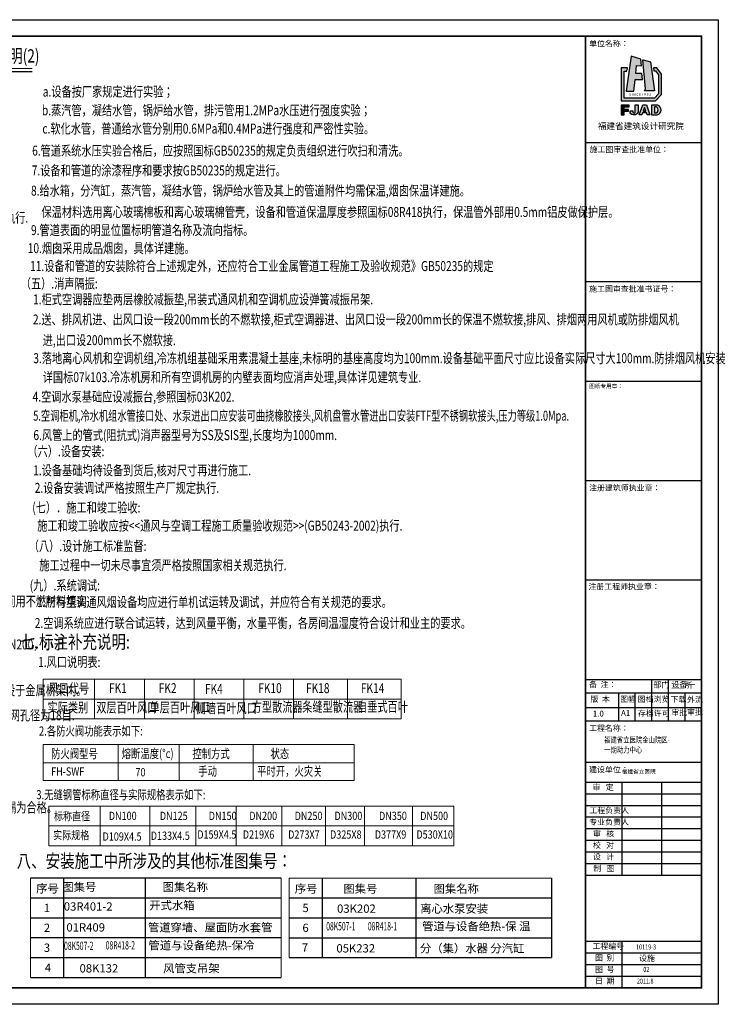
# Model space of a CAD drawing. Extents: x 786805 to 1301481, y -1073617 to -396587.
# Drawn here: x 925174 to 967707, y -455987 to -396587 of the extents above; entities that cross this region are included whole.
import ezdxf
from ezdxf.enums import TextEntityAlignment as Align

# ---------------------------------------------------------------- set-up
doc = ezdxf.new("R2010")
doc.units = 0
doc.header["$LTSCALE"] = 1000
doc.header["$MEASUREMENT"] = 0
for name, color, linetype in [('ACS_COM', 7, 'Continuous'), ('DIM', 3, 'Continuous'), ('MCB', 43, 'Continuous'), ('TITLE1', 126, 'Continuous'), ('TK', 3, 'Continuous')]:
    doc.layers.add(name, color=color, linetype=linetype)
doc.styles.add('DIM', font='SIMPLEX', dxfattribs={"width": 0.8, "bigfont": 'HZTXT'})
doc.styles.add('H1', font='complex.shx', dxfattribs={"bigfont": 'nhhztxt.shx'})
doc.styles.add('H2', font='simhei.ttf')
doc.styles.add('NHZTXT', font='SIMPLEX.shx', dxfattribs={"width": 0.7, "bigfont": 'nhztxt.shx'})
doc.styles.add('st', font='txt')
doc.styles.add('宋体', font='txt', dxfattribs={"width": 0.8})

# ---------------------------------------------------------------- blocks, each defined once
blk = doc.blocks.new('A$C324F644A')
at = {"layer": 'TK'}
h = blk.add_hatch(color=256, dxfattribs=at)
h.paths.add_polyline_path([(3540.264739604609, 1834.342059137241), (1439.823478342732, 2127.072484257107), (1439.823478342732, 1675.699019811), (2133.013124692778, 1590.461095368257), (2133.013124692778, 1141.024703886884), (2495.691325558699, 1173.927571856359), (2495.691325558699, 1542.000356978155), (2975.889690974029, 1507.130289153662), (2960.399368923157, 1204.923149443988), (3360.22038292652, 1237.810179276916)])
h.paths.add_polyline_path([(3324.407265800051, 1110.489465181949), (3195.358142757905, 659.8159775110544), (1449.575697155204, 415.3607091374579), (1449.575697155204, 1019.264725113288), (1578.607775578625, 953.0141441209125), (3327.356308461865, 1122.976286489633)])
edge = h.paths.add_edge_path(flags=17)
edge.add_line((595.5270305999438, 599.9707176882657), (6.340842562145554, 599.9707176882657))
edge.add_line((6.340842562145554, 599.9707176882657), (6.340842562145554, 252.1991527381469))
edge.add_arc((305.1255281190964, 333.8417880110487), 309.7382898798114, 195.2829416297783, 339.6474863846209)
edge.add_line((595.5270305999438, 226.1163241014583), (595.5270305999438, 599.9707176882657))
edge = h.paths.add_edge_path(flags=16)
edge.add_line((487.7429032629589, 419.79228861304), (118.2300260651391, 419.79228861304))
edge.add_line((118.2300260651391, 419.79228861304), (118.2300260651391, 297.0665278155939))
edge.add_arc((299.8464457421843, 429.2447062521152), 224.6232284317575, 216.0466633263684, 326.7719466258526)
edge.add_line((487.7429032629589, 306.1572739031981), (487.7429032629589, 419.79228861304))
h.paths.add_polyline_path([(442.5818915694254, 1019.428787549725), (235.7584971691831, 1106.371721825737), (235.7584971691831, 946.3967296440969)], flags=16)
h.paths.add_polyline_path([(600.7410657528671, 1125.499198354082), (600.7410657528671, 908.1419487409876), (4.602830844465643, 697.7400512362365), (4.602830844465643, 866.4093196301255), (124.525639362284, 902.9253485829104), (124.525639362284, 1137.671150620503), (6.340842562145554, 1188.098055943614), (6.340842562145554, 1351.550724179368)], flags=17)
edge = h.paths.add_edge_path()
edge.add_line((604.4009121641866, 1581.913838380307), (604.4009121641866, 1404.369876740209))
edge.add_line((604.4009121641866, 1404.369876740209), (160.8878521155566, 1404.369876740209))
edge.add_arc((282.5406411546767, 1659.4247032746), 282.5816087778622, 124.14554182547019, 244.5003884709477, ccw=False)
edge.add_line((123.928430444852, 1893.293325011735), (238.8223213137826, 1893.293325011735))
edge.add_line((238.8223213137826, 1893.293325011735), (238.8223213137826, 1723.431720379507))
edge.add_line((238.8223213137826, 1723.431720379507), (151.1238746737945, 1723.431720379507))
edge.add_arc((182.8774576859818, 1654.548064324677), 75.85016879079451, 114.7484788835099, 253.2559681435067)
edge.add_line((161.0252878382453, 1581.913838380307), (604.4009121641866, 1581.913838380307))
edge = h.paths.add_edge_path()
edge.add_line((2651.374714941659, 2094.65233514586), (2837.994950228953, 2054.381290595164))
edge.add_line((2837.994950228953, 2054.381290595164), (2837.994950228953, 2431.464426046063))
edge.add_line((2837.994950228953, 2431.464426046063), (843.5378829970141, 2431.464426046063))
edge.add_line((843.5378829970141, 2431.464426046063), (843.5378829970141, 361.0288423799211))
edge.add_line((843.5378829970141, 361.0288423799211), (1228.440432693635, -0.0004479603958316147))
edge.add_line((1228.440432693635, -0.0004479603958316147), (2461.559584549861, -0.0004479603958316147))
edge.add_line((2461.559584549861, -0.0004479603958316147), (2833.406495732081, 282.8018756771926))
edge.add_line((2833.406495732081, 282.8018756771926), (2833.406495732081, 484.9131972987088))
edge.add_line((2833.406495732081, 484.9131972987088), (2654.633904936956, 465.2386164438212))
edge.add_line((2654.633904936956, 465.2386164438212), (2654.633904936956, 359.7115225855378))
edge.add_line((2654.633904936956, 359.7115225855378), (2411.503315223381, 182.6406391988276))
edge.add_line((2411.503315223381, 182.6406391988276), (1268.519990476896, 182.6406391988276))
edge.add_line((1268.519990476896, 182.6406391988276), (1006.845502914686, 427.9060626890277))
edge.add_line((1006.845502914686, 427.9060626890277), (1006.845502914686, 2243.435617992305))
edge.add_line((1006.845502914686, 2243.435617992305), (2649.823546765372, 2243.435617992305))
edge.add_line((2649.823546765372, 2243.435617992305), (2649.823546765372, 2094.987063920824))
edge.add_line((485.9947510760394, 1955.627065967245), (596.8730160881532, 1955.627065967245))
edge.add_line((596.8730160881532, 1955.627065967245), (596.8730160881532, 2428.11603738938))
edge.add_line((596.8730160881532, 2428.11603738938), (1.415702907950617, 2428.11603738938))
edge.add_line((1.415702907950617, 2428.11603738938), (1.415702907950617, 2243.229033602169))
edge.add_line((1.415702907950617, 2243.229033602169), (219.0655586061766, 2243.229033602169))
edge.add_line((219.0655586061766, 2243.229033602169), (219.0655586061766, 1996.713085937023))
edge.add_line((219.0655586061766, 1996.713085937023), (325.8372571695363, 1996.713085937023))
edge.add_line((325.8372571695363, 1996.713085937023), (325.8372571695363, 2247.337652814516))
edge.add_line((325.8372571695363, 2247.337652814516), (481.8881846272852, 2247.337652814516))
edge.add_line((481.8881846272852, 2247.337652814516), (481.8881846272852, 1955.627065967245))
for points in [[(1.415702907950617, 2428.11603738938), (1.415702907950617, 2243.229033602169), (219.0655586061766, 2243.229033602169), (219.0655586061767, 1996.713085937023), (325.8372571695363, 1996.713085937023), (325.8372571695363, 2247.337652814516), (481.8881846272852, 2247.337652814516), (481.8881846272851, 1955.627065967245), (596.8730160881531, 1955.627065967244), (596.8730160881533, 2428.11603738938)], [(1006.845502914686, 2243.435617992305), (2649.823546765372, 2243.435617992305), (2649.823546765372, 2094.987063920779), (2837.994950228953, 2054.381290595163), (2837.994950228953, 2431.464426046063), (843.5378829970141, 2431.464426046063), (843.5378829970141, 361.0288423799212), (1228.440432693635, -0.0004479603958316147), (2461.559584549861, -0.0004479603958316147), (2833.406495732081, 282.8018756771928), (2833.40649573208, 484.9131972987088), (2654.633904936956, 465.2386164438212), (2654.633904936957, 359.7115225855379), (2411.503315223381, 182.6406391988276), (1268.519990476896, 182.6406391988276), (1006.845502914686, 427.9060626890276)]]:
    blk.add_hatch(color=256, dxfattribs=at).paths.add_polyline_path(points)
for points in [[(485.9947510760394, 1955.627065967245), (596.8730160881532, 1955.627065967245), (596.8730160881532, 2428.11603738938), (1.415702907950617, 2428.11603738938), (1.415702907950617, 2243.229033602169), (219.0655586061766, 2243.229033602169), (219.0655586061766, 1996.713085937023), (325.8372571695363, 1996.713085937023), (325.8372571695363, 2247.337652814516), (481.8881846272852, 2247.337652814516), (481.8881846272852, 1955.627065967245)], [(2651.374714941659, 2094.65233514586), (2837.994950228953, 2054.381290595164), (2837.994950228953, 2431.464426046063), (843.5378829970141, 2431.464426046063), (843.5378829970141, 361.0288423799211), (1228.440432693635, -0.0004479603958316147), (2461.559584549861, -0.0004479603958316147), (2833.406495732081, 282.8018756771926), (2833.406495732081, 484.9131972987088), (2654.633904936956, 465.2386164438212), (2654.633904936956, 359.7115225855378), (2411.503315223381, 182.6406391988276), (1268.519990476896, 182.6406391988276), (1006.845502914686, 427.9060626890277), (1006.845502914686, 2243.435617992305), (2649.823546765372, 2243.435617992305), (2649.823546765372, 2094.987063920824)], [(3540.264739604609, 1834.342059137241), (1439.823478342732, 2127.072484257107), (1439.823478342732, 1675.699019811), (2133.013124692778, 1590.461095368257), (2133.013124692778, 1141.024703886884), (2495.691325558699, 1173.927571856359), (2495.691325558699, 1542.000356978155), (2975.889690974029, 1507.130289153662), (2960.399368923157, 1204.923149443988), (3360.22038292652, 1237.810179276916), (3540.264739604609, 1834.342059137241)], [(600.7410657528671, 1125.499198354082), (600.7410657528671, 908.1419487409876), (4.602830844465643, 697.7400512362365), (4.602830844465643, 866.4093196301255), (124.525639362284, 902.9253485829104), (124.525639362284, 1137.671150620503), (6.340842562145554, 1188.098055943614), (6.340842562145554, 1351.550724179368), (600.7410657528671, 1125.499198354082)], [(442.5818915694254, 1019.428787549725), (235.7584971691831, 1106.371721825737), (235.7584971691831, 946.3967296440969), (442.5818915694254, 1019.428787549725)], [(3324.407265800051, 1110.489465181949), (3195.358142757905, 659.8159775110544), (1449.575697155204, 415.3607091374579), (1449.575697155204, 1019.264725113288), (1578.607775578625, 953.0141441209125), (3327.356308461865, 1122.976286489633), (3324.407265800051, 1110.489465181949)]]:
    blk.add_lwpolyline(points, dxfattribs=at)
for points in [[(604.4009121641866, 1581.913838380307), (604.4009121641866, 1404.369876740209), (160.8878521155566, 1404.369876740209, -0.5794165320103853), (123.928430444852, 1893.293325011735), (238.8223213137826, 1893.293325011735), (238.8223213137826, 1723.431720379507), (151.1238746737945, 1723.431720379507, 0.6905462275421859), (161.0252878382453, 1581.913838380307), (604.4009121641866, 1581.913838380307)], [(595.5270305999438, 599.9707176882657), (6.340842562145554, 599.9707176882657), (6.340842562145554, 252.1991527381469, 0.7289756029906647), (595.5270305999438, 226.1163241014583), (595.5270305999438, 599.9707176882657)], [(487.7429032629589, 419.79228861304), (118.2300260651391, 419.79228861304), (118.2300260651391, 297.0665278155939, 0.5245959340486122), (487.7429032629589, 306.1572739031981), (487.7429032629589, 419.79228861304)]]:
    blk.add_lwpolyline(points, format="xyb", dxfattribs=at)
at = {"layer": 'TK', "const_width": 19.79999999966822}
for points in [[(1175.895756918762, 1931.751075078093, 0.4953975429549817), (1194.848294106196, 1858.890310062619, 0.5450146567827101), (1231.147585871513, 1883.977476493281, -0.6431264192373515), (1286.999207964749, 1913.918781633198, -0.4093427510497055), (1295.533337767178, 1855.928406369116, 0.255283711481401)], [(1288.572121323261, 1404.359719674336, 1.576164507901938), (1177.815973452467, 1405.810975014989, 0.7800711287612808)], [(1275.932673560921, 711.072491314204, -1.834387100860927), (1238.013359378092, 676.928567621042, -1.742477440806522), (1186.190382963279, 723.7183826022665, -0.5543425355615086)], [(1253.005067915656, 957.9925992654753, -0.06031303599533071), (1160.865208062693, 1004.430072211777, -3.306881471989231)], [(1294.311411212315, 798.8631102043437), (1294.311411212315, 855.2482536460739), (1235.699390577618, 875.5363901396631, -2.671756390684696), (1179.341574700724, 880.0576616713079, -0.3115013142110322)], [(1223.380338495364, 985.9371540684369, -0.7405774303675297), (1291.786218593188, 1011.487683593179, -0.338828792800303), (1291.786218593188, 970.4242157526896, -0.5902441607708427), (1223.380338495364, 985.9371540684369, 7.061377241324647)]]:
    blk.add_lwpolyline(points, format="xyb", dxfattribs=at)
for points in [[(1297.208349122142, 1767.405101508717), (1159.400125998422, 1767.405101508717)], [(1165.272212884855, 1674.658006638405), (1287.79928810714, 1674.658006638405), (1287.79928810714, 1655.506600751542), (1175.277727675973, 1596.873130530526), (1175.277727675973, 1581.862880897417), (1297.800919314264, 1581.862880897417)], [(1293.120229697437, 1257.509550258575), (1293.120229697437, 1331.560241361265), (1165.312445382238, 1331.560241361265), (1165.312445382238, 1259.950861288933)], [(1232.119049760979, 1259.950861288933), (1232.119049760979, 1331.560241361265)], [(1297.208349122142, 1125.60266270279), (1297.208349122142, 1125.60266270279), (1160.429275758623, 1125.60266270279)]]:
    blk.add_lwpolyline(points, dxfattribs=at)
blk = doc.blocks.new('A$C67C27F63')
at = {"layer": 'TK'}
for p, q in [((0, 0), (0, 59399.99999913573)), ((0, 0), (0, 59399.99999913573)), ((84100.0000023283, 59399.99999913573), (84100.0000023283, 0)), ((500.0000004656613, 43399.99999936856), (500.0000004656613, 58389.9999991504)), ((510.0000004749745, 58399.99999915017), (2500.000002328306, 58399.99999915017)), ((1000.000000931323, 43399.99999936856), (1000.000000931323, 58399.99999915017)), ((1500.000001396984, 43399.99999936856), (1500.000001396984, 58399.99999915017)), ((2000.000001862645, 43399.99999936856), (2000.000001862645, 58399.99999915017)), ((2500.000002328306, 58399.99999915017), (2500.000002328306, 999.9999999855645)), ((2500.000002328306, 43399.99999936856), (2500.000002328306, 58399.99999915017)), ((76099.99999487773, 999.9999999855645), (76099.99999487773, 58399.99999915017)), ((83100.00000139698, 999.9999999855645), (83100.00000139698, 58399.99999915017)), ((500.0000004656613, 55899.99999918649), (2500.000002328306, 55899.99999918649)), ((500.0000004656613, 53399.99999922304), (2500.000002328306, 53399.99999922304)), ((76099.99999487773, 51999.99997337046), (83099.99999487773, 51999.99997337046)), ((500.0000004656613, 50899.99999925937), (2500.000002328306, 50899.99999925937)), ((500.0000004656613, 50899.99999925937), (2500.000002328306, 50899.99999925937)), ((500.0000004656613, 48399.99999929569), (2500.000002328306, 48399.99999929569)), ((500.0000004656613, 45899.99999933224), (2500.000002328306, 45899.99999933224)), ((500.0000004656613, 43399.99999936856), (2500.000002328306, 43399.99999936856)), ((76099.99999487773, 43599.99997337046), (83099.99999487773, 43599.99997337046)), ((76099.99999487773, 37599.99997337046), (83099.99999487773, 37599.99997337046)), ((76099.99999487773, 31599.99997337046), (83099.99999487773, 31599.99997337046)), ((76099.99999487773, 25599.99997337046), (83099.99999487773, 25599.99997337046)), ((76099.99999487773, 19599.99999971478), (83100.00000139698, 19599.99999971478)), ((80099.99999860302, 18799.99999972642), (80099.99999860302, 19599.99999971478)), ((80099.99999860302, 19599.99999971478), (80099.99999860302, 19599.99999971478)), ((81099.99999953434, 18799.99999972642), (81099.99999953434, 19599.99999971478)), ((81099.99999953434, 19599.99999971478), (81099.99999953434, 19599.99999971478)), ((76099.99999487773, 18799.99999972642), (83100.00000139698, 18799.99999972642)), ((78099.99999674037, 17099.9999997511), (78099.99999674037, 18799.99999972642)), ((79099.9999976717, 17099.9999997511), (79099.9999976717, 18799.99999972642)), ((80099.99999860302, 17099.9999997511), (80099.99999860302, 18799.99999972642)), ((81099.99999953434, 17099.9999997511), (81099.99999953434, 18799.99999972642)), ((82100.00000046566, 17099.9999997511), (82100.00000046566, 18799.99999972642)), ((76099.99999487773, 17899.99999973946), (83100.00000139698, 17899.99999973946)), ((76099.99999487773, 17099.9999997511), (83100.00000139698, 17099.9999997511)), ((76099.99999487773, 14599.99999978766), (83100.00000139698, 14599.99999978766)), ((76099.99999487773, 13399.99999980489), (83100.00000139698, 13399.99999980489)), ((78299.99999692664, 7799.999999886379), (78299.99999692664, 13399.99999980489)), ((80699.99999916181, 7799.999999886379), (80699.99999916181, 13399.99999980489)), ((76099.99999487773, 12699.99999981513), (83100.00000139698, 12699.99999981513)), ((76099.99999487773, 11999.99999982538), (83100.00000139698, 11999.99999982538)), ((76099.99999487773, 11299.99999983562), (83100.00000139698, 11299.99999983562)), ((76099.99999487773, 10599.99999984587), (83100.00000139698, 10599.99999984587)), ((76099.99999487773, 9899.999999855878), (83100.00000139698, 9899.999999855878)), ((76099.99999487773, 9199.999999866122), (83100.00000139698, 9199.999999866122)), ((76099.99999487773, 8499.999999876367), (83100.00000139698, 8499.999999876367)), ((76099.99999487773, 7799.999999886379), (83100.00000139698, 7799.999999886379)), ((76099.99999487773, 3799.999999944586), (83100.00000139698, 3799.999999944586)), ((78299.99999692664, 999.9999999855645), (78299.99999692664, 3799.999999944586)), ((76099.99999487773, 3099.999999954831), (83100.00000139698, 3099.999999954831)), ((76099.99999487773, 2399.999999965075), (83100.00000139698, 2399.999999965075)), ((76099.99999487773, 1699.99999997532), (83100.00000139698, 1699.99999997532))]:
    blk.add_line(p, q, dxfattribs=at)
blk.add_lwpolyline([(84100.0000023283, 1.443549990653992e-08), (0, 1.443549990653992e-08), (0, 59399.99999913573), (84100.0000023283, 59399.99999913573)], close=True, dxfattribs=at)
at = {"layer": 'TK', "const_width": 100}
blk.add_lwpolyline([(2500.000002328306, 999.9999989413191), (83100.00000139698, 999.9999989413191), (83100.00000139698, 58399.99999915017), (2500.000002328306, 58399.99999915017)], close=True, dxfattribs=at)
blk.add_lwpolyline([(76099.99999487773, 999.9999733704608), (76099.99999487773, 58399.99997337046)], dxfattribs=at)
at = {"layer": 'TK'}
blk.add_lwpolyline([(76099.99999487773, 999.9999989413191), (76099.99999487773, 58399.99999915017)], dxfattribs=at)
blk.add_ellipse((510.0000004749745, 58389.9999991504), major_axis=(9.999985549799208, 0.01700558943748217), ratio=0.99999999905412, start_param=1.569095767034698, end_param=3.139892093826378, dxfattribs=at)
at = {"layer": 'MCB', "linetype": 'Continuous', "rotation": 90}
blk.add_blockref('A$C324F644A', (80677.90082651423, 53654.09433538537), dxfattribs=at)
at = {"layer": 'TITLE1', "color": 7, "style": 'st', "width": 0.8}
for s, p in [('福建省立医院金山院区-', (77224.58557799924, 15778.38793146412)), ('一期动力中心', (77224.58557799924, 15173.36044713017))]:
    blk.add_text(s, height=350, dxfattribs=at).set_placement(p)
at = {"layer": 'TITLE1', "color": 7, "style": 'st'}
blk.add_text('福建省立医院', height=250, dxfattribs=at).set_placement((78286.43809764087, 13920.18039945082))
at = {"layer": 'TK'}
for s, height, style, p in [('单位名称：', 350, 'H1', (76315.69019591156, 57787.48261449183, -1000)), ('福建省建筑设计研究院', 380, 'H2', (76843.82687106542, 52794.38798014564, -1000)), ('施工图审查批准单位：', 350, 'H1', (76346.14069914166, 51401.28479019413, -1000)), ('施工图审查批准书证号：', 350, 'H1', (76315.69019591156, 42987.48261449183, -1000)), ('图纸专用章：', 250, 'H1', (76315.69019591156, 37172.24338118685, -1000)), ('注册建筑师执业章：', 350, 'H1', (76315.69019591156, 30987.48261449183, -1000)), ('注册工程师执业章：', 350, 'H1', (76277.62693159375, 25028.94523664773, -1000)), ('备  注：', 350, 'H1', (76315.69019611273, 19121.32648616959)), ('部门', 350, 'H1', (80191.22659638431, 19108.22703239042)), ('___所', 350, 'H1', (81261.68295948766, 19083.06241766131)), ('设备一', 350, 'H1', (81281.62806322705, 19116.1087329532)), ('版  本', 350, 'H1', (76400.55160602462, 18240.0470167161)), ('图幅', 350, 'H1', (78188.84352836851, 18240.0470167161)), ('图档', 350, 'H1', (79246.7065747017, 18240.0470167161)), ('浏览', 350, 'H1', (80216.41418203991, 18240.0470167161)), ('下载', 350, 'H1', (81223.9026918048, 18227.46479907562)), ('外流', 350, 'H1', (82218.79756742809, 18214.88240198675)), ('审批', 350, 'H1', (81274.27722837403, 17434.77844814002)), ('审批', 350, 'H1', (82218.79756742809, 17459.94306286937)), ('1.0', 350, 'H1', (76539.0815815879, 17359.28460395266)), ('A1', 350, 'H1', (78239.21838230919, 17397.03161577065)), ('存档', 350, 'H1', (79259.3005262157, 17384.44921868178)), ('许可', 350, 'H1', (80216.41449941229, 17397.03143632202)), ('工程名称：', 350, 'H1', (76315.69019611273, 16487.48264088156)), ('建设单位：', 350, 'H1', (76315.69019611273, 13987.48264091788)), ('审   定', 350, 'H1', (76524.42084816471, 12925.17834494123)), ('工程负责人', 350, 'H1', (76330.27783458587, 11525.17834496172)), ('专业负责人', 350, 'H1', (76330.27783458587, 10825.17834497197)), ('审   核', 350, 'H1', (76546.40964992438, 10125.17834498198)), ('校   对', 350, 'H1', (76546.40964992438, 9425.178344992222)), ('设   计', 350, 'H1', (76546.40964992438, 8725.178345002467)), ('制   图', 350, 'H1', (76566.39444466121, 8025.178345012479)), ('工程编号', 350, 'H1', (76518.68047514185, 3335.245321495458)), ('图  别', 350, 'H1', (76676.14842875767, 2635.245321505703)), ('设施', 350, 'H1', (79325.73404427245, 2610.191727173515)), ('图  号', 350, 'H1', (76676.14842875767, 1935.245321515715)), ('日  期', 350, 'H1', (76676.14842875767, 1235.245321525959))]:
    blk.add_text(s, height=height, dxfattribs=dict(at, style=style)).set_placement(p)
at = {"layer": 'TK', "style": 'H1'}
for s, p in [('日  期', (891.73504985217, 56586.75425558235)), ('姓  名', (891.73504985217, 54086.75425561867)), ('专  业', (891.73504985217, 51586.75425565499)), ('电  气', (1391.735050317831, 51586.75425565499)), ('暖  通', (1891.735050783493, 51586.75425565499))]:
    blk.add_text(s, height=250.0000002328306, rotation=90, dxfattribs=at).set_placement(p)
at = {"layer": 'TK', "style": 'H1', "width": 0.9999999989813659}
for s, p in [('日  期', (891.73504985217, 49086.75425569154)), ('姓  名', (891.73504985217, 46586.75425572786)), ('专  业', (891.73504985217, 44086.75425576419)), ('建  筑', (1391.735050317831, 44086.75425576419)), ('结  构', (1891.735050783493, 44086.75425576419)), ('水  卫', (2391.735051249154, 44086.75425576419))]:
    blk.add_text(s, height=250.0000002328306, rotation=90, dxfattribs=at).set_placement(p)
at = {"layer": 'TK', "style": 'H1', "width": 0.8}
for s, p in [('10119-3', (79148.33621270396, 3310.19172716327)), ('2011.8', (79198.15268548578, 1252.312842164189))]:
    blk.add_text(s, height=300, dxfattribs=at).set_placement(p)

msp = doc.modelspace()

# ---------------------------------------------------------------- linework, layer by layer
at = {"layer": 'DIM'}
for p, q in [((920433.2477262723, -399703.6612925292), (925925.4583895928, -399703.6612925292)), ((927821.811590285, -448366.335417387), (927821.8115902852, -454366.335417387)), ((932739.7603558479, -448366.335417387), (932739.7603558479, -454366.335417387)), ((943411.8630077457, -448370.6399092757), (943411.8630077458, -453170.6399092757)), ((949043.0163599038, -448370.6399092757), (949043.0163599041, -453170.6399092757)), ((925821.811590285, -449566.335417387), (940936.8926386386, -449566.335417387)), ((941411.8630077457, -449570.6399092757), (957240.1486426946, -449570.6399092757)), ((925821.811590285, -450766.335417387), (940936.8926386386, -450766.335417387)), ((941411.8630077457, -450770.6399092757), (957240.1486426946, -450770.6399092757)), ((925821.811590285, -451966.335417387), (940936.8926386386, -451966.335417387)), ((941411.8630077457, -451970.6399092757), (957240.1486426946, -451970.6399092757)), ((925821.811590285, -453166.335417387), (940936.8926386386, -453166.335417387)), ((941411.8630077457, -453170.6399092757), (957240.1486426946, -453170.6399092757)), ((925821.811590285, -454366.335417387), (940936.8926386386, -454366.335417387))]:
    msp.add_line(p, q, dxfattribs=at)
at = {"layer": 'DIM', "lineweight": 0}
for p, q in [((926590.1649633679, -436369.4213804151), (948162.7518748394, -436369.4213804151)), ((926590.1649633679, -436369.4213804151), (926590.1649633679, -438769.4213804151)), ((929687.0001673992, -436369.4213804151), (929687.0001673992, -438769.4213804151)), ((932687.0001673992, -436369.4213804151), (932687.0001673992, -438769.4213804151)), ((935687.0001673992, -436369.4213804151), (935687.0001673992, -438769.4213804151)), ((938687.0001673992, -436369.4213804151), (938687.0001673992, -438769.4213804151)), ((941687.0001673992, -436369.4213804151), (941687.0001673992, -438769.4213804151)), ((944932.1511044498, -436369.4213804151), (944932.1511044498, -438769.4213804151)), ((944932.1511044498, -436369.4213804151), (944932.1511044498, -438769.4213804151)), ((948162.7518748394, -436369.4213804151), (948162.7518748394, -438769.4213804151)), ((926590.1649633679, -437569.4213804151), (948162.7518748394, -437569.4213804151)), ((926590.1649633679, -438769.4213804151), (948162.7518748394, -438769.4213804151)), ((926579.4350400795, -440313.624458015), (945329.5352615085, -440313.624458015)), ((926579.4350400795, -440313.624458015), (926579.4350400795, -442492.8793528657)), ((931114.0283122086, -440313.624458015), (931114.0283122086, -442492.8793528657)), ((934776.7390821171, -440313.624458015), (934776.739082117, -442492.8793528657)), ((939247.5248422385, -440313.624458015), (939247.5248422385, -442492.8793528657)), ((945329.5352615085, -440313.624458015), (945329.5352615087, -442492.8793528657)), ((926579.4350400795, -441410.0454327976), (945329.5352615085, -441410.0454327976)), ((926579.4350400795, -442492.8793528657), (945329.5352615085, -442492.8793528657)), ((926926.2772698579, -444024.9471137517), (951343.7544136327, -444024.9471137517)), ((926926.2772698579, -444024.9471137517), (926926.2772698579, -446424.9471137517)), ((930023.1124738893, -444024.9471137517), (930023.1124738893, -446424.9471137517)), ((933023.1124738893, -444024.9471137517), (933023.1124738893, -446424.9471137517)), ((935788.4966382552, -444024.9471137517), (935788.4966382552, -446424.9471137517)), ((938231.287481701, -444024.9471137517), (938231.287481701, -446424.9471137517)), ((940965.3902252647, -444024.9471137517), (940965.3902252647, -446424.9471137517)), ((943612.2714720638, -444024.9471137517), (943612.2714720638, -446424.9471137517)), ((943612.2714720638, -444024.9471137517), (943612.2714720638, -446424.9471137517)), ((945961.4750150093, -444024.9471137517), (945961.4750150093, -446424.9471137517)), ((948844.6066422402, -444024.9471137517), (948844.6066422402, -446424.9471137517)), ((951343.7544136327, -444024.9471137517), (951343.7544136327, -446424.9471137517)), ((926926.2772698579, -445224.9471137517), (951343.7544136327, -445224.9471137517)), ((926926.2772698579, -446424.9471137517), (951343.7544136327, -446424.9471137517))]:
    msp.add_line(p, q, dxfattribs=at)
at = {"layer": 'DIM'}
for points, const_width in [([(920433.2477262723, -399523.6612925292), (925925.4583895928, -399523.6612925292)], 60), ([(925821.811590285, -448366.335417387), (940936.8926386386, -448366.335417387)], 65), ([(925821.811590285, -448366.335417387), (925821.811590285, -454366.335417387)], 65), ([(940936.8926386386, -448366.335417387), (940936.8926386386, -454366.335417387)], 65), ([(941411.8630077457, -448370.6399092757), (957240.1486426946, -448370.6399092757)], 65), ([(941411.8630077457, -448370.6399092757), (941411.8630077457, -453170.6399092757)], 65), ([(957240.1486426946, -448370.6399092757), (957240.1486426946, -453170.6399092757)], 65)]:
    msp.add_lwpolyline(points, dxfattribs=dict(at, const_width=const_width))

# ---------------------------------------------------------------- block references
at = {"layer": 'ACS_COM'}
msp.add_blockref('A$C67C27F63', (883182.1870765057, -455986.6734588169), dxfattribs=at)

# ---------------------------------------------------------------- texts
at = {"layer": 'DIM', "lineweight": 0}
for s, height, style, width, p in [('       设计、施工说明(2)', 800, 'DIM', 0.75, (918342.637906278, -399171.112739363)), ('a.设备按厂家规定进行实验；', 600, 'NHZTXT', 0.75, (926563.7279086914, -401226.3739400518)), ('b.蒸汽管，凝结水管，锅炉给水管，排污管用1.2MPa水压进行强度实验；', 600, 'NHZTXT', 0.75, (926514.6907089995, -402353.4476064842)), ('c.软化水管，普通给水管分别用0.6MPa和0.4MPa进行强度和严密性实验。', 600, 'NHZTXT', 0.75, (926539.209308845, -403456.0212512983)), ('6.管道系统水压实验合格后，应按照国标GB50235的规定负责组织进行吹扫和清洗。', 600, 'NHZTXT', 0.75, (925924.9481598753, -404788.4372658094)), ('7.设备和管道的涂漆程序和要求按GB50235的规定进行。', 600, 'NHZTXT', 0.75, (925899.8076861659, -405982.5687738971)), ('8.给水箱，分汽缸，蒸汽管，凝结水管，锅炉给水管及其上的管道附件均需保温,烟囱保温详建施。', 600, 'NHZTXT', 0.75, (925855.7585317851, -407198.4483872482)), ('保温材料选用离心玻璃棉板和离心玻璃棉管壳，设备和管道保温厚度参照国标08R418执行，保温管外部用0.5mm铝皮做保护层。', 600, 'NHZTXT', 0.75, (926488.1937697264, -408487.4295027668)), ('2.空调通风风管均采用镀锌钢板制作,其所需的厚度和工艺要求参照<<通风与空调工程施工质量验收规范>>(GB50243-2002)的要求执行.', 600, 'DIM', 0.75, (889481.0042239628, -408832.2127143478, 1170.889324952404)), ('9.管道表面的明显位置标明管道名称及流向指标。', 600, 'NHZTXT', 0.75, (925855.7585317851, -409580.2498019978)), ('10.烟囱采用成品烟囱，具体详建施。', 600, 'NHZTXT', 0.75, (925658.8208070947, -410670.4048717713)), ('11.设备和管道的安装除符合上述规定外，还应符合工业金属管道工程施工及验收规范》GB50235的规定', 600, 'NHZTXT', 0.75, (925798.2456804519, -411750.4477246322)), ('（五）.消声隔振:', 600, 'NHZTXT', 0.75, (925237.6595255253, -412805.6709740798)), ('1.柜式空调器应垫两层橡胶减振垫,吊装式通风机和空调机应设弹簧减振吊架.', 600, 'NHZTXT', 0.75, (925979.2566905539, -413755.9546443091)), ('2.送、排风机进、出风口设一段200mm长的不燃软接,柜式空调器进、出风口设一段200mm长的保温不燃软接,排风、排烟两用风机或防排烟风机', 600, 'NHZTXT', 0.75, (925969.8585462519, -414969.7130794011)), ('进,出口设200mm长不燃软接.', 600, 'NHZTXT', 0.75, (926559.8585462519, -416219.7130794011)), ('3.落地离心风机和空调机组,冷冻机组基础采用素混凝土基座,未标明的基座高度均为100mm.设备基础平面尺寸应比设备实际尺寸大100mm.防排烟风机安装', 600, 'NHZTXT', 0.75, (925996.1161066727, -417307.9537783626)), ('详国标07k103.冷冻机房和所有空调机房的内壁表面均应消声处理,具体详见建筑专业.', 600, 'NHZTXT', 0.75, (926564.2689992501, -418451.5775654202)), ('4.空调水泵基础应设减振台,参照国标03K202.', 600, 'NHZTXT', 0.75, (925952.2431892254, -419630.4406574636)), ('5.空调柜机,冷水机组水管接口处、水泵进出口应安装可曲挠橡胶接头,风机盘管水管进出口安装FTF型不锈钢软接头,压力等级1.0Mpa.', 600, 'NHZTXT', 0.68, (925988.3930216427, -420779.1479581704)), ('6.风管上的管式(阻抗式)消声器型号为SS及SIS型,长度均为1000mm.', 600, 'NHZTXT', 0.75, (925999.8317129542, -421946.7954065686)), ('（六）.设备安装:', 600, 'NHZTXT', 0.75, (925640.1774963313, -422924.745303273)), ('1.设备基础均待设备到货后,核对尺寸再进行施工.', 600, 'NHZTXT', 0.75, (925987.3172418107, -424071.1082515919)), ('2.设备安装调试严格按照生产厂规定执行.', 600, 'NHZTXT', 0.75, (926081.8892333792, -425131.1786312156)), ('(七）．施工和竣工验收:', 600, 'NHZTXT', 0.75, (925931.9876261209, -426313.6255316881)), ('施工和竣工验收应按<<通风与空调工程施工质量验收规范>>(GB50243-2002)执行.', 600, 'NHZTXT', 0.75, (926228.9956315826, -427410.6466794715)), ('（八）.设计施工标准监督:', 600, 'NHZTXT', 0.75, (925721.114639618, -428642.1768386404)), ('施工过程中一切未尽事宜须严格按照国家相关规范执行.', 600, 'NHZTXT', 0.75, (926352.7678158632, -429795.5407124518)), ('(九）.系统调试:', 600, 'NHZTXT', 0.75, (925780.6570005142, -431014.0378536109)), ('5.管道穿越墙壁和楼板,应设置套管,套管内径应大于保温管道外径30mm.安装在墙壁内的套管,其两端与与饰面相平,套管与管道之间用不燃材料填实.', 600, 'DIM', 0.75, (889814.3315574233, -431974.3046650684)), ('1.所有空调通风烟设备均应进行单机试运转及调试，并应符合有关规范的要求。', 600, 'NHZTXT', 0.75, (926224.8707938599, -432020.7949739855)), ('2.空调系统应进行联合试运转，达到风量平衡，水量平衡，各房间温湿度符合设计和业主的要求。', 600, 'NHZTXT', 0.75, (926081.1981459684, -433282.7056302393)), ('七.标注补充说明:', 800, 'DIM', 0.8, (925222.715824415, -434525.5060586885, 1170.889324952404)), ('7.空调冷热水管冷凝水管均应保温,保温材料性能同风管保温材料，采用厚度为:管径大等于DN500保温厚度为50m厚,管径大等于DN200，小于', 600, 'NHZTXT', 0.75, (889863.7431634152, -434577.8682602488)), ('1.风口说明表:', 600, 'NHZTXT', 0.75, (926284.292703724, -435634.7025655131)), ('风口代号', 600, 'NHZTXT', 0.75, (926901.5709349806, -437231.4273809339)), ('统一采用20mm,保温材料待管道外表面除垢除锈后采用专用胶水粘贴.户外水管保温厚度为40mm,且外表面采用AT-5保护层,并设于金属桥架内。', 600, 'NHZTXT', 0.75, (890433.9326486113, -437345.6582525617)), ('FK1', 600, 'NHZTXT', 0.75, (930552.2597440775, -437213.5411859597)), ('FK2', 600, 'NHZTXT', 0.75, (933552.2597440775, -437213.5411859597)), ('FK4', 600, 'NHZTXT', 0.75, (936338.2707583536, -437260.3399881688)), ('FK10', 600, 'NHZTXT', 0.75, (939552.2597440775, -437213.5411859597)), ('FK18', 600, 'NHZTXT', 0.75, (942433.2597440775, -437213.5411859597)), ('FK14', 600, 'NHZTXT', 0.75, (945738.4082775391, -437213.5411859597)), ('实际类别', 600, 'NHZTXT', 0.75, (926851.6658613351, -438377.72179174)), ('双层百叶风口', 600, 'NHZTXT', 0.75, (929790.4420028073, -438378.1526801991)), ('单层百叶风口', 600, 'NHZTXT', 0.75, (932997.8676922233, -438378.1526801991)), ('侧墙百叶风口', 600, 'NHZTXT', 0.75, (935783.8787064995, -438424.9514824082)), ('方型散流器', 600, 'NHZTXT', 0.75, (939161.4324744814, -438337.9612018759)), ('条缝型散流器', 600, 'NHZTXT', 0.75, (942203.4324744814, -438337.9612018759)), ('自垂式百叶', 600, 'NHZTXT', 0.75, (945508.581007943, -438337.9612018759)), ('8.空调水系统上阀门构件材质:管径小于等于50阀体采用铜质,管径大于50阀体阀板阀轴为铸钢材料,密封材料为硬密封.Y型过滤器滤网孔径为18目.', 600, 'DIM', 0.75, (889763.0133495326, -438853.3011935435)), ('2.各防火阀功能表示如下:', 550, 'NHZTXT', 0.75, (926338.1454422879, -439771.8034288757)), ('防火阀型号', 550, 'NHZTXT', 0.75, (927067.6831688327, -441140.0946948258)), ('熔断温度(%%dc)', 550, 'NHZTXT', 0.75, (931323.0881553967, -441131.8208746677)), ('控制方式', 550, 'NHZTXT', 0.75, (935583.7537335432, -441140.0946948258)), ('状态', 550, 'NHZTXT', 0.75, (940292.7824758007, -441140.0946948258)), ('FH-SWF', 500, 'NHZTXT', 0.8, (927069.951995458, -442189.63319699)), ('70', 500, 'NHZTXT', 0.8, (932151.0450332747, -442234.0017869091)), ('手动', 550, 'NHZTXT', 0.75, (935941.9651210024, -442197.9374585496)), ('平时开，火灾关', 550, 'NHZTXT', 0.75, (939487.1469534426, -442197.9374585496)), ('3.无缝钢管标称直径与实际规格表示如下:', 550, 'NHZTXT', 0.75, (926177.5426719775, -443616.2773116769)), ('表压值),在十分钟内压力下降不大于0.02 MPa，再将系统压力降至工作压力0.9MPa，在60分钟内压力不下降，且外观检查不渗漏为合格。', 600, 'DIM', 0.75, (890406.786632366, -444411.7640177577)), ('标称直径', 500, '宋体', 0.8, (927237.6832414707, -444886.9531142705)), ('DN100', 500, '宋体', 0.8, (930544.6549643185, -444869.0669192963)), ('DN125', 500, '宋体', 0.8, (933620.7865013098, -444869.0669192963)), ('DN150', 500, '宋体', 0.8, (936569.7562149335, -444869.0669192963)), ('DN200', 500, '宋体', 0.8, (939012.5470583793, -444869.0669192963)), ('DN250', 500, '宋体', 0.8, (941746.649801943, -444869.0669192963)), ('DN300', 500, '宋体', 0.8, (944148.3801116915, -444869.0669192963)), ('DN350', 500, '宋体', 0.8, (946834.779998723, -444869.0669192963)), ('DN500', 500, '宋体', 0.8, (949317.8183109746, -444869.0669192963)), ('实际规格', 500, '宋体', 0.8, (927187.7781678252, -446033.2475250766)), ('D159X4.5', 500, '宋体', 0.8, (935879.639621566, -445993.4869352125)), ('D219X6', 500, '宋体', 0.8, (938621.7197887832, -445993.4869352125)), ('D273X7', 500, '宋体', 0.8, (941355.8225323469, -445993.4869352125)), ('D325X8', 500, '宋体', 0.8, (943882.1493708398, -445993.4869352125)), ('D377X9', 500, '宋体', 0.8, (946579.4409263977, -445993.4869352125)), ('D530X10', 500, '宋体', 0.8, (949088.8745560814, -445993.4869352125)), ('D109X4.5', 500, '宋体', 0.8, (930167.9827395352, -446115.5147202325)), ('D133X4.5', 500, '宋体', 0.8, (933075.2475732584, -446066.30813556)), ('八、安装施工中所涉及的其他标准图集号：', 800, 'DIM', 0.8, (924992.8963366537, -447740.4499387213)), ('08K507-1', 500, 'DIM', 0.6, (943649.7333494565, -451527.2335350591)), ('08R418-1', 500, 'DIM', 0.6, (946160.3276007539, -451527.2335350591)), ('08K507-2', 500, 'DIM', 0.6, (927848.8740987675, -452708.4039483726)), ('08R418-2', 500, 'DIM', 0.6, (930359.4683500649, -452679.0220804628))]:
    msp.add_text(s, height=height, dxfattribs=dict(at, style=style, width=width)).set_placement(p)
at = {"layer": 'DIM', "lineweight": 0, "style": 'DIM'}
for s, p in [('序号', (926164.1775546498, -449249.6303783719)), ('图集号', (927744.1625979878, -449156.4102982109)), ('图集名称', (933791.6342364936, -449156.4102982109)), ('序号', (941754.2289721104, -449264.2730723316)), ('图集号', (944688.7770507294, -449264.2730723316)), ('图集名称', (950123.9340677233, -449264.2730723316)), ('1', (926628.8117604894, -450422.8212213499)), ('03R401-2', (927832.2542790603, -450334.4384357062)), ('开式水箱', (932984.6368233697, -450263.6081101516)), ('5', (942217.0146791763, -450421.7890640303)), ('03K202', (944305.3223186699, -450464.2730723316)), ('离心水泵安装', (949316.9366545994, -450464.2730723316)), ('2', (926628.8117604894, -451622.8212213499)), ('01R409  ', (927989.9358517313, -451596.5495521039)), ('管道穿墙、屋面防水套管', (932905.3652495709, -451596.5495521039)), ('6', (942217.0146791763, -451621.7890640303)), ('管道与设备绝热-保 温', (949432.228372117, -451527.2335350591)), ('3', (926628.8117604894, -452822.8212213499)), ('管道与设备绝热-保冷', (932941.3809913187, -452679.0220804628)), ('7', (942177.5146791763, -452816.2890640303)), ('05K232', (944265.8223186699, -452858.7730723316)), ('分（集）水器 分汽缸', (949302.9987830697, -452858.7730723316)), ('4', (926692.5146791763, -454025.2890640303)), ('08K132', (928780.8223186699, -454067.7730723316)), ('风管支吊架', (933817.9987830697, -454067.7730723316))]:
    msp.add_text(s, height=500, dxfattribs=at).set_placement(p)
at = {"layer": 'TK', "lineweight": 0, "style": 'H1', "width": 0.8}
msp.add_text('02', height=300, dxfattribs=at).set_placement((962946.122587536, -453916.9802597002), align=Align.MIDDLE)

doc.saveas('drawing.dxf')
